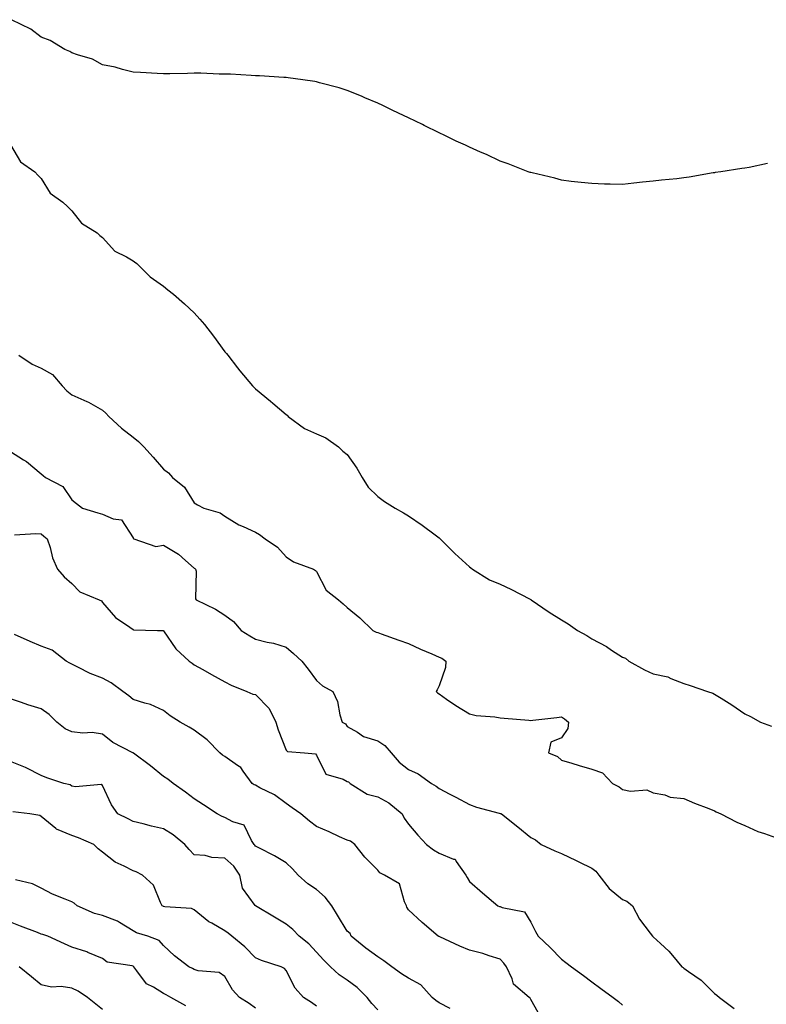
# Model space of a CAD drawing. Units: inches. Extents: x 936803 to 939443, y 7358618 to 7361258.
# Drawn here: x 938821 to 939065, y 7360880 to 7361202 of the extents above; entities that cross this region are included whole.
import ezdxf

# ---------------------------------------------------------------- set-up
doc = ezdxf.new("R2010")
doc.units = ezdxf.units.IN
doc.header["$MEASUREMENT"] = 0
doc.layers.add('Contour_93687358', color=7, linetype='Continuous', true_color=0xfa1b39)

msp = doc.modelspace()

# ---------------------------------------------------------------- linework, layer by layer
at = {"layer": 'Contour_93687358'}
for points in [[(939048.05, 7361151.59, 3299), (939047.65, 7361151.52, 3299), (939039.81, 7361150.16, 3299), (939038.05, 7361149.87, 3299), (939035.74, 7361149.61, 3299), (939030.82, 7361149.15, 3299), (939028.05, 7361148.79, 3299), (939024.59, 7361148.46, 3299), (939021.76, 7361148.21, 3299), (939018.05, 7361147.78, 3299), (939013.94, 7361147.81, 3299), (939012.09, 7361147.88, 3299), (939008.05, 7361148.03, 3299), (939004.55, 7361148.42, 3299), (939001.29, 7361148.69, 3299), (938998.05, 7361149.1, 3299), (938995.91, 7361149.78, 3299), (938988.46, 7361151.5, 3299), (938988.05, 7361151.62, 3299), (938987.84, 7361151.71, 3299), (938987.21, 7361151.92, 3299), (938980.64, 7361154.51, 3299), (938978.05, 7361155.33, 3299), (938973.62, 7361157.49, 3299), (938971.64, 7361158.33, 3299), (938968.05, 7361159.92, 3299), (938966.72, 7361160.59, 3299), (938963.67, 7361161.92, 3299), (938959.92, 7361163.8, 3299), (938958.05, 7361164.61, 3299), (938953.2, 7361167.07, 3299), (938952.62, 7361167.35, 3299), (938948.05, 7361169.57, 3299), (938946.45, 7361170.32, 3299), (938942.97, 7361171.92, 3299), (938939.7, 7361173.57, 3299), (938938.05, 7361174.38, 3299), (938933.86, 7361176.11, 3299), (938932.72, 7361176.59, 3299), (938928.05, 7361178.48, 3299), (938925.46, 7361179.33, 3299), (938918.95, 7361181.02, 3299), (938918.05, 7361181.28, 3299), (938917.51, 7361181.39, 3299), (938913.55, 7361181.92, 3299), (938908.75, 7361182.62, 3299), (938908.05, 7361182.67, 3299), (938907.29, 7361182.68, 3299), (938899.42, 7361183.29, 3299), (938898.05, 7361183.31, 3299), (938896.63, 7361183.34, 3299), (938889.93, 7361183.8, 3299), (938888.05, 7361183.81, 3299), (938886.15, 7361183.82, 3299), (938880.23, 7361184.1, 3299), (938878.05, 7361184.12, 3299), (938875.89, 7361184.08, 3299), (938870.09, 7361183.96, 3299), (938868.05, 7361183.92, 3299), (938865.96, 7361184, 3299), (938860.53, 7361184.4, 3299), (938858.05, 7361184.5, 3299), (938854.66, 7361185.32, 3299), (938852.21, 7361186.09, 3299), (938848.05, 7361186.88, 3299), (938844.81, 7361188.69, 3299), (938839.89, 7361190.08, 3299), (938838.05, 7361190.8, 3299), (938837.39, 7361191.26, 3299), (938835.74, 7361191.92, 3299), (938830.92, 7361194.79, 3299), (938828.05, 7361195.9, 3299), (938824.6, 7361198.47, 3299), (938818.35, 7361201.62, 3299)], [(938818.05, 7361160.67, 3300), (938821.25, 7361155.12, 3300), (938825.95, 7361151.92, 3300), (938826.92, 7361150.79, 3300), (938828.05, 7361149.65, 3300), (938830.99, 7361144.87, 3300), (938835.13, 7361141.92, 3300), (938836.64, 7361140.51, 3300), (938838.05, 7361139.17, 3300), (938841.24, 7361135.11, 3300), (938846.3, 7361131.92, 3300), (938847.22, 7361131.09, 3300), (938848.05, 7361130.39, 3300), (938852.1, 7361125.97, 3300), (938855.92, 7361124.05, 3300), (938858.05, 7361122.75, 3300), (938858.56, 7361122.43, 3300), (938859.27, 7361121.92, 3300), (938863.69, 7361117.56, 3300), (938868.05, 7361114.44, 3300), (938869.47, 7361113.34, 3300), (938871.32, 7361111.92, 3300), (938874.85, 7361108.72, 3300), (938878.05, 7361105.82, 3300), (938879.86, 7361103.72, 3300), (938881.42, 7361101.92, 3300), (938884.31, 7361098.18, 3300), (938888.05, 7361092.97, 3300), (938888.56, 7361092.43, 3300), (938889.03, 7361091.92, 3300), (938892.19, 7361087.78, 3300), (938892.93, 7361086.8, 3300), (938897.05, 7361081.92, 3300), (938897.57, 7361081.44, 3300), (938898.05, 7361080.92, 3300), (938903, 7361076.87, 3300), (938903.7, 7361076.27, 3300), (938908.05, 7361072.54, 3300), (938908.39, 7361072.26, 3300), (938908.78, 7361071.92, 3300), (938914.12, 7361067.99, 3300), (938918.05, 7361066.15, 3300), (938921.02, 7361064.89, 3300), (938925.21, 7361061.92, 3300), (938926.62, 7361060.49, 3300), (938928.05, 7361059.41, 3300), (938931.16, 7361055.03, 3300), (938932.89, 7361051.92, 3300), (938934.91, 7361048.78, 3300), (938938.05, 7361045.7, 3300), (938940.2, 7361044.07, 3300), (938943.7, 7361041.92, 3300), (938946.45, 7361040.32, 3300), (938948.05, 7361039.44, 3300), (938952.52, 7361036.39, 3300), (938956.8, 7361033.17, 3300), (938958.05, 7361032.24, 3300), (938958.23, 7361032.1, 3300), (938958.4, 7361031.92, 3300), (938963.19, 7361027.06, 3300), (938968.05, 7361022.72, 3300), (938968.49, 7361022.36, 3300), (938968.99, 7361021.92, 3300), (938974.58, 7361018.45, 3300), (938978.05, 7361017.03, 3300), (938981.49, 7361015.36, 3300), (938987.88, 7361012.09, 3300), (938988.05, 7361012.01, 3300), (938988.1, 7361011.98, 3300), (938988.18, 7361011.92, 3300), (938994.04, 7361007.91, 3300), (938998.05, 7361005.35, 3300), (939000.23, 7361004.11, 3300), (939003.34, 7361001.92, 3300), (939006.34, 7361000.21, 3300), (939008.05, 7360999.22, 3300), (939012.76, 7360996.63, 3300), (939014.48, 7360995.49, 3300), (939018.05, 7360993.22, 3300), (939018.97, 7360992.85, 3300), (939020.13, 7360991.92, 3300), (939025.2, 7360989.07, 3300), (939028.05, 7360987.76, 3300), (939032.84, 7360986.71, 3300), (939033.78, 7360986.19, 3300), (939038.05, 7360984.57, 3300), (939040.09, 7360983.95, 3300), (939045.81, 7360981.92, 3300), (939047.58, 7360981.45, 3300), (939048.05, 7360981.1, 3300), (939050.24, 7360979.73, 3300), (939053.74, 7360977.61, 3300), (939058.05, 7360974.63, 3300), (939059.9, 7360973.77, 3300), (939063.14, 7360971.92, 3300), (939066.7, 7360970.57, 3300)], [(939065.39, 7361154.57, 3299), (939059.47, 7361153.34, 3299), (939058.05, 7361153.04, 3299), (939057.06, 7361152.91, 3299), (939050.15, 7361151.92, 3299), (939048.33, 7361151.64, 3299), (939048.05, 7361151.59, 3299)], [(938820.76, 7361091.92, 3301), (938825.07, 7361088.94, 3301), (938828.05, 7361087.72, 3301), (938831.76, 7361085.63, 3301), (938834.93, 7361081.92, 3301), (938836.38, 7361080.25, 3301), (938838.05, 7361079.01, 3301), (938842.95, 7361076.82, 3301), (938843.45, 7361076.52, 3301), (938848.05, 7361073.96, 3301), (938849.13, 7361073, 3301), (938850.17, 7361071.92, 3301), (938854.24, 7361068.11, 3301), (938858.05, 7361065.08, 3301), (938859.83, 7361063.7, 3301), (938861.58, 7361061.92, 3301), (938864.65, 7361058.52, 3301), (938868.05, 7361054.67, 3301), (938869.61, 7361053.48, 3301), (938871, 7361051.92, 3301), (938874.86, 7361048.73, 3301), (938878.05, 7361043.63, 3301), (938879.11, 7361042.98, 3301), (938881.22, 7361041.92, 3301), (938886.5, 7361040.37, 3301), (938888.05, 7361039.28, 3301), (938892.62, 7361036.48, 3301), (938894.05, 7361035.92, 3301), (938898.05, 7361034.07, 3301), (938899.37, 7361033.24, 3301), (938901.21, 7361031.92, 3301), (938905.27, 7361029.14, 3301), (938908.05, 7361025.94, 3301), (938910.46, 7361024.33, 3301), (938917.02, 7361021.92, 3301), (938917.67, 7361021.54, 3301), (938918.05, 7361021.21, 3301), (938921.17, 7361015.05, 3301), (938925.17, 7361011.92, 3301), (938926.7, 7361010.57, 3301), (938928.05, 7361009.45, 3301), (938932.2, 7361006.07, 3301), (938936.46, 7361001.92, 3301), (938937.46, 7361001.34, 3301), (938938.05, 7361001.2, 3301), (938939.16, 7361000.81, 3301), (938944.9, 7360998.77, 3301), (938948.05, 7360997.65, 3301), (938951.97, 7360995.84, 3301), (938955.72, 7360994.25, 3301), (938958.05, 7360993.23, 3301), (938959.03, 7360992.9, 3301), (938960.23, 7360991.92, 3301), (938960.2, 7360989.77, 3301), (938958.05, 7360983.82, 3301), (938957.48, 7360982.49, 3301), (938957.17, 7360981.92, 3301), (938957.61, 7360981.48, 3301), (938958.05, 7360981.14, 3301), (938960.48, 7360979.49, 3301), (938963.5, 7360977.37, 3301), (938968.05, 7360974.66, 3301), (938970.21, 7360974.08, 3301), (938976.3, 7360973.67, 3301), (938978.05, 7360973.33, 3301), (938979.33, 7360973.2, 3301), (938987.42, 7360972.55, 3301), (938988.05, 7360972.49, 3301), (938988.7, 7360972.57, 3301), (938996.53, 7360973.44, 3301), (938998.05, 7360973.66, 3301), (938999.11, 7360972.98, 3301), (939000.41, 7360971.92, 3301), (939000.15, 7360969.82, 3301), (938998.05, 7360966.78, 3301), (938994.6, 7360965.36, 3301), (938993.84, 7360961.92, 3301), (938996.8, 7360960.67, 3301), (938998.05, 7360959.54, 3301), (939001.49, 7360958.48, 3301), (939003.83, 7360957.7, 3301), (939008.05, 7360956.51, 3301), (939011.46, 7360955.33, 3301), (939014.79, 7360951.92, 3301), (939016.91, 7360950.78, 3301), (939018.05, 7360949.86, 3301), (939020.65, 7360949.32, 3301), (939025.93, 7360949.79, 3301), (939028.05, 7360948.79, 3301), (939031.83, 7360948.14, 3301), (939033.55, 7360947.42, 3301), (939038.05, 7360947.01, 3301), (939041.61, 7360945.48, 3301), (939046.28, 7360943.69, 3301), (939048.05, 7360942.97, 3301), (939048.69, 7360942.56, 3301), (939050.15, 7360941.92, 3301), (939055.34, 7360939.21, 3301), (939058.05, 7360938.12, 3301), (939062.26, 7360936.14, 3301), (939064.48, 7360935.5, 3301), (939068.05, 7360934.18, 3301)], [(938818.05, 7361060.46, 3302), (938822.26, 7361057.71, 3302), (938823.24, 7361057.11, 3302), (938828.05, 7361053.14, 3302), (938828.68, 7361052.55, 3302), (938829.45, 7361051.92, 3302), (938835.09, 7361048.96, 3302), (938838.05, 7361044.59, 3302), (938839.52, 7361043.39, 3302), (938841.56, 7361041.92, 3302), (938846.54, 7361040.41, 3302), (938848.05, 7361039.91, 3302), (938851.59, 7361038.39, 3302), (938854.24, 7361038.1, 3302), (938858.05, 7361032.15, 3302), (938858.13, 7361032, 3302), (938858.26, 7361031.92, 3302), (938865.52, 7361029.39, 3302), (938868.05, 7361029.76, 3302), (938872.93, 7361026.81, 3302), (938875.19, 7361024.78, 3302), (938878.05, 7361022.28, 3302), (938878.26, 7361022.13, 3302), (938878.48, 7361021.92, 3302), (938878.64, 7361021.33, 3302), (938878.44, 7361012.3, 3302), (938878.68, 7361011.92, 3302), (938884.98, 7361008.86, 3302), (938888.05, 7361006.87, 3302), (938890.94, 7361004.81, 3302), (938893.4, 7361001.92, 3302), (938896.23, 7361000.1, 3302), (938898.05, 7360999.06, 3302), (938901.85, 7360998.11, 3302), (938903.91, 7360997.78, 3302), (938908.05, 7360996.5, 3302), (938910.52, 7360994.39, 3302), (938913.18, 7360991.92, 3302), (938915.34, 7360989.21, 3302), (938918.05, 7360985.51, 3302), (938919.96, 7360983.83, 3302), (938923.33, 7360981.92, 3302), (938924.85, 7360978.72, 3302), (938925.61, 7360974.36, 3302), (938926.38, 7360971.92, 3302), (938927.45, 7360971.33, 3302), (938928.05, 7360970.47, 3302), (938931.36, 7360968.61, 3302), (938933.36, 7360967.23, 3302), (938938.05, 7360965.78, 3302), (938940.39, 7360964.26, 3302), (938942.4, 7360961.92, 3302), (938944.98, 7360958.85, 3302), (938948.05, 7360956.45, 3302), (938951.21, 7360955.08, 3302), (938955.63, 7360951.92, 3302), (938957.12, 7360950.99, 3302), (938958.05, 7360950.19, 3302), (938961.55, 7360948.42, 3302), (938963.55, 7360947.43, 3302), (938968.05, 7360945.04, 3302), (938970.28, 7360944.15, 3302), (938977.76, 7360942.21, 3302), (938978.05, 7360942.11, 3302), (938978.21, 7360942.08, 3302), (938978.47, 7360941.92, 3302), (938983.78, 7360937.65, 3302), (938988.05, 7360934.19, 3302), (938989.55, 7360933.42, 3302), (938991.48, 7360931.92, 3302), (938995.96, 7360929.83, 3302), (938998.05, 7360928.94, 3302), (939002.83, 7360926.7, 3302), (939003.71, 7360926.26, 3302), (939008.05, 7360924.16, 3302), (939009.36, 7360923.24, 3302), (939010.34, 7360921.92, 3302), (939013.66, 7360917.53, 3302), (939018.05, 7360913.94, 3302), (939019.47, 7360913.34, 3302), (939021.32, 7360911.92, 3302), (939023.59, 7360907.46, 3302), (939027.08, 7360902.89, 3302), (939027.78, 7360901.92, 3302), (939027.95, 7360901.82, 3302), (939028.05, 7360901.72, 3302), (939030.44, 7360899.53, 3302), (939033.18, 7360897.05, 3302), (939034.33, 7360895.64, 3302), (939037.44, 7360891.92, 3302), (939037.8, 7360891.67, 3302), (939038.05, 7360891.49, 3302), (939039.62, 7360890.36, 3302), (939043.71, 7360887.58, 3302), (939048.05, 7360883.18, 3302), (939048.81, 7360882.68, 3302), (939049.77, 7360881.92, 3302), (939054.47, 7360878.34, 3302)], [(938819.32, 7361033.19, 3303), (938826.31, 7361033.66, 3303), (938828.05, 7361033.46, 3303), (938828.87, 7361032.74, 3303), (938830.01, 7361031.92, 3303), (938830.97, 7361028.99, 3303), (938831.77, 7361025.63, 3303), (938833.4, 7361021.92, 3303), (938835.53, 7361019.4, 3303), (938838.05, 7361017.26, 3303), (938840.68, 7361014.55, 3303), (938846.98, 7361011.92, 3303), (938847.7, 7361011.57, 3303), (938848.05, 7361011.03, 3303), (938852.27, 7361006.14, 3303), (938856.98, 7361002.99, 3303), (938858.05, 7361002.21, 3303), (938858.24, 7361002.11, 3303), (938866.09, 7361001.92, 3303), (938867.98, 7361001.85, 3303), (938868.05, 7361001.84, 3303), (938872.04, 7360995.91, 3303), (938876.42, 7360991.92, 3303), (938877.34, 7360991.21, 3303), (938878.05, 7360990.67, 3303), (938880.88, 7360989.09, 3303), (938883.66, 7360987.52, 3303), (938888.05, 7360985.1, 3303), (938890.14, 7360984.01, 3303), (938895.27, 7360981.92, 3303), (938897.24, 7360981.11, 3303), (938898.05, 7360980.93, 3303), (938902.5, 7360976.37, 3303), (938904.76, 7360971.92, 3303), (938905.5, 7360969.37, 3303), (938908.05, 7360962.81, 3303), (938908.51, 7360962.38, 3303), (938914.12, 7360961.92, 3303), (938917.66, 7360961.53, 3303), (938918.05, 7360961.12, 3303), (938921.1, 7360954.97, 3303), (938926.73, 7360953.24, 3303), (938928.05, 7360952.5, 3303), (938928.48, 7360952.36, 3303), (938929.02, 7360951.92, 3303), (938934.52, 7360948.39, 3303), (938938.05, 7360947.47, 3303), (938941.66, 7360945.54, 3303), (938945.96, 7360941.92, 3303), (938946.67, 7360940.54, 3303), (938948.05, 7360938.6, 3303), (938951.16, 7360935.02, 3303), (938953.94, 7360931.92, 3303), (938956.3, 7360930.17, 3303), (938958.05, 7360929.05, 3303), (938962.83, 7360927.14, 3303), (938963.29, 7360927.16, 3303), (938963.62, 7360926.35, 3303), (938966.77, 7360921.92, 3303), (938967.21, 7360921.08, 3303), (938968.05, 7360919.79, 3303), (938972.3, 7360916.17, 3303), (938977.31, 7360911.92, 3303), (938977.81, 7360911.68, 3303), (938978.05, 7360911.61, 3303), (938978.66, 7360911.31, 3303), (938985.99, 7360909.86, 3303), (938988.05, 7360906.53, 3303), (938989.6, 7360903.47, 3303), (938990.44, 7360901.92, 3303), (938994.4, 7360898.28, 3303), (938998.05, 7360894.41, 3303), (938999.47, 7360893.33, 3303), (939001.35, 7360891.92, 3303), (939005.27, 7360889.14, 3303), (939008.05, 7360886.97, 3303), (939010.96, 7360884.83, 3303), (939014.94, 7360881.92, 3303), (939016.73, 7360880.6, 3303), (939018.05, 7360879.42, 3303)], [(938991.39, 7360875.26, 3304), (938988.05, 7360881.29, 3304), (938987.8, 7360881.67, 3304), (938987.47, 7360881.92, 3304), (938982.35, 7360886.22, 3304), (938981.94, 7360888.03, 3304), (938980.14, 7360891.92, 3304), (938979.24, 7360893.11, 3304), (938978.05, 7360894.46, 3304), (938974.43, 7360895.54, 3304), (938972.41, 7360896.28, 3304), (938968.05, 7360897.36, 3304), (938964.85, 7360898.72, 3304), (938958.29, 7360901.68, 3304), (938958.05, 7360901.79, 3304), (938957.95, 7360901.82, 3304), (938957.74, 7360901.92, 3304), (938952.58, 7360906.45, 3304), (938948.05, 7360910.61, 3304), (938947.57, 7360911.44, 3304), (938947.47, 7360911.92, 3304), (938946.81, 7360913.15, 3304), (938945.16, 7360919.03, 3304), (938940.28, 7360921.92, 3304), (938938.75, 7360922.62, 3304), (938938.05, 7360923.5, 3304), (938933.86, 7360927.73, 3304), (938930.49, 7360931.92, 3304), (938929.11, 7360932.98, 3304), (938928.05, 7360933.31, 3304), (938925.51, 7360934.46, 3304), (938922.14, 7360936.01, 3304), (938918.05, 7360937.81, 3304), (938915.71, 7360939.58, 3304), (938912.87, 7360941.92, 3304), (938910.09, 7360943.95, 3304), (938908.05, 7360945.32, 3304), (938904.29, 7360948.16, 3304), (938899.47, 7360950.5, 3304), (938898.05, 7360951.29, 3304), (938897.59, 7360951.46, 3304), (938897, 7360951.92, 3304), (938894.02, 7360955.95, 3304), (938893.26, 7360957.14, 3304), (938892.22, 7360957.75, 3304), (938888.05, 7360960.67, 3304), (938887.3, 7360961.17, 3304), (938886.45, 7360961.92, 3304), (938882.29, 7360966.16, 3304), (938878.05, 7360969.28, 3304), (938876.38, 7360970.26, 3304), (938873.44, 7360971.92, 3304), (938870.14, 7360974.01, 3304), (938868.05, 7360975.71, 3304), (938863.78, 7360977.65, 3304), (938861.88, 7360978.09, 3304), (938858.05, 7360979.37, 3304), (938856.64, 7360980.51, 3304), (938854.77, 7360981.92, 3304), (938850.95, 7360984.82, 3304), (938848.05, 7360986.36, 3304), (938844, 7360987.86, 3304), (938840.03, 7360989.94, 3304), (938838.05, 7360990.86, 3304), (938837.38, 7360991.25, 3304), (938836.23, 7360991.92, 3304), (938831.61, 7360995.48, 3304), (938828.05, 7360996.72, 3304), (938824.39, 7360998.27, 3304), (938819.35, 7361000.62, 3304)], [(938961.68, 7360878.29, 3305), (938958.05, 7360880.11, 3305), (938957, 7360880.87, 3305), (938955.77, 7360881.92, 3305), (938952.14, 7360886.01, 3305), (938948.05, 7360888.25, 3305), (938945.78, 7360889.66, 3305), (938942.65, 7360891.92, 3305), (938940.05, 7360893.92, 3305), (938938.05, 7360895.14, 3305), (938934.19, 7360898.06, 3305), (938929.35, 7360901.92, 3305), (938929, 7360902.87, 3305), (938928.05, 7360903.55, 3305), (938924.89, 7360908.76, 3305), (938923.02, 7360911.92, 3305), (938920.87, 7360914.74, 3305), (938918.05, 7360917.21, 3305), (938915.22, 7360919.09, 3305), (938911.97, 7360921.92, 3305), (938910.12, 7360923.99, 3305), (938908.05, 7360925.97, 3305), (938904.3, 7360928.17, 3305), (938899.13, 7360930.83, 3305), (938898.05, 7360931.42, 3305), (938897.86, 7360931.73, 3305), (938897.64, 7360931.92, 3305), (938896.76, 7360933.21, 3305), (938894.37, 7360938.24, 3305), (938890.66, 7360939.31, 3305), (938888.05, 7360940.75, 3305), (938887.21, 7360941.08, 3305), (938885.55, 7360941.92, 3305), (938881.06, 7360944.94, 3305), (938878.05, 7360946.85, 3305), (938875.18, 7360949.05, 3305), (938871.16, 7360951.92, 3305), (938869.43, 7360953.3, 3305), (938868.05, 7360954.19, 3305), (938863.78, 7360957.65, 3305), (938858.23, 7360961.74, 3305), (938858.05, 7360961.87, 3305), (938858.02, 7360961.89, 3305), (938857.96, 7360961.92, 3305), (938851.42, 7360965.29, 3305), (938848.05, 7360968.03, 3305), (938844.7, 7360968.56, 3305), (938841.6, 7360968.36, 3305), (938838.05, 7360968.74, 3305), (938835.92, 7360969.79, 3305), (938833.18, 7360971.92, 3305), (938830.61, 7360974.48, 3305), (938828.05, 7360976.3, 3305), (938823.67, 7360977.54, 3305), (938821.58, 7360978.39, 3305), (938818.05, 7360979.6, 3305)], [(938938.05, 7360877.81, 3306), (938936.08, 7360879.95, 3306), (938934.61, 7360881.92, 3306), (938931.29, 7360885.16, 3306), (938928.05, 7360887.53, 3306), (938925.38, 7360889.25, 3306), (938922.54, 7360891.92, 3306), (938920.34, 7360894.21, 3306), (938918.05, 7360896.7, 3306), (938915.52, 7360899.39, 3306), (938912.31, 7360901.92, 3306), (938910.29, 7360904.16, 3306), (938908.05, 7360905.88, 3306), (938904.3, 7360908.17, 3306), (938898.09, 7360911.88, 3306), (938898.03, 7360911.92, 3306), (938898, 7360911.97, 3306), (938893.82, 7360917.69, 3306), (938892.94, 7360921.92, 3306), (938890.95, 7360924.82, 3306), (938888.05, 7360927.47, 3306), (938883.77, 7360927.64, 3306), (938881.66, 7360928.3, 3306), (938878.05, 7360928.55, 3306), (938876.38, 7360930.25, 3306), (938874.96, 7360931.92, 3306), (938871.2, 7360935.07, 3306), (938868.05, 7360937.05, 3306), (938864.05, 7360937.92, 3306), (938861.32, 7360938.65, 3306), (938858.05, 7360939.42, 3306), (938856.41, 7360940.28, 3306), (938853.13, 7360941.92, 3306), (938851.05, 7360944.92, 3306), (938848.05, 7360951.24, 3306), (938847.62, 7360951.49, 3306), (938839.22, 7360950.75, 3306), (938838.05, 7360951.03, 3306), (938837.53, 7360951.4, 3306), (938835.4, 7360951.92, 3306), (938829.87, 7360953.74, 3306), (938828.05, 7360954.48, 3306), (938823.14, 7360957.01, 3306), (938822.87, 7360957.1, 3306), (938818.05, 7360959.09, 3306)], [(938918.05, 7360879.01, 3307), (938916.38, 7360880.25, 3307), (938913.76, 7360881.92, 3307), (938911.04, 7360884.91, 3307), (938908.05, 7360890.76, 3307), (938907.53, 7360891.4, 3307), (938906.48, 7360891.92, 3307), (938900.08, 7360893.95, 3307), (938898.05, 7360894.88, 3307), (938894.59, 7360898.46, 3307), (938890.33, 7360901.92, 3307), (938889.1, 7360902.97, 3307), (938888.05, 7360903.68, 3307), (938883.82, 7360906.16, 3307), (938882.81, 7360906.68, 3307), (938878.05, 7360910.6, 3307), (938877.15, 7360911.02, 3307), (938868.4, 7360911.58, 3307), (938868.05, 7360911.67, 3307), (938867.87, 7360911.74, 3307), (938867.58, 7360911.92, 3307), (938867.01, 7360912.96, 3307), (938864.75, 7360918.62, 3307), (938861.17, 7360921.92, 3307), (938859.08, 7360922.95, 3307), (938858.05, 7360923.3, 3307), (938855.1, 7360924.87, 3307), (938852.26, 7360926.13, 3307), (938848.05, 7360929.44, 3307), (938846.62, 7360930.49, 3307), (938845.24, 7360931.92, 3307), (938840.21, 7360934.09, 3307), (938838.05, 7360934.87, 3307), (938833.06, 7360936.93, 3307), (938832.82, 7360937.15, 3307), (938828.05, 7360941.05, 3307), (938827.57, 7360941.44, 3307), (938824.28, 7360941.92, 3307), (938818.75, 7360942.62, 3307)], [(938898.05, 7360878.35, 3308), (938896.03, 7360879.9, 3308), (938892.9, 7360881.92, 3308), (938890.51, 7360884.38, 3308), (938888.05, 7360888.74, 3308), (938886.22, 7360890.09, 3308), (938879.34, 7360890.63, 3308), (938878.05, 7360891.06, 3308), (938877.48, 7360891.35, 3308), (938876.26, 7360891.92, 3308), (938871.65, 7360895.53, 3308), (938868.05, 7360898.89, 3308), (938866.64, 7360900.51, 3308), (938862.86, 7360901.92, 3308), (938859.21, 7360903.08, 3308), (938858.05, 7360903.72, 3308), (938853.58, 7360906.39, 3308), (938852.95, 7360906.82, 3308), (938848.05, 7360908.71, 3308), (938845.46, 7360909.33, 3308), (938839.79, 7360911.92, 3308), (938838.84, 7360912.71, 3308), (938838.05, 7360913.13, 3308), (938835.91, 7360914.06, 3308), (938831.76, 7360915.63, 3308), (938828.05, 7360917.6, 3308), (938825.15, 7360919.03, 3308), (938819.62, 7360920.35, 3308)], [(938875.33, 7360879.2, 3309), (938870.39, 7360881.92, 3309), (938868.88, 7360882.75, 3309), (938868.05, 7360883.15, 3309), (938864.73, 7360885.24, 3309), (938862.48, 7360886.35, 3309), (938859.34, 7360890.63, 3309), (938858.29, 7360891.92, 3309), (938858.18, 7360892.05, 3309), (938858.05, 7360892.12, 3309), (938857.74, 7360892.23, 3309), (938849.57, 7360893.44, 3309), (938848.05, 7360894.65, 3309), (938843.33, 7360896.64, 3309), (938842.96, 7360896.83, 3309), (938838.05, 7360898.31, 3309), (938835.61, 7360899.48, 3309), (938830.15, 7360901.92, 3309), (938828.61, 7360902.47, 3309), (938828.05, 7360902.64, 3309), (938826.87, 7360903.1, 3309), (938821.32, 7360905.19, 3309), (938818.05, 7360906.52, 3309)], [(938848.05, 7360877.93, 3310), (938845.84, 7360879.71, 3310), (938843.14, 7360881.92, 3310), (938840.14, 7360884.01, 3310), (938838.05, 7360884.94, 3310), (938834.51, 7360885.46, 3310), (938831.41, 7360885.28, 3310), (938828.05, 7360886.07, 3310), (938824.83, 7360888.7, 3310), (938820.86, 7360891.92, 3310)]]:
    msp.add_polyline3d(points, dxfattribs=at)

doc.saveas('drawing.dxf')
